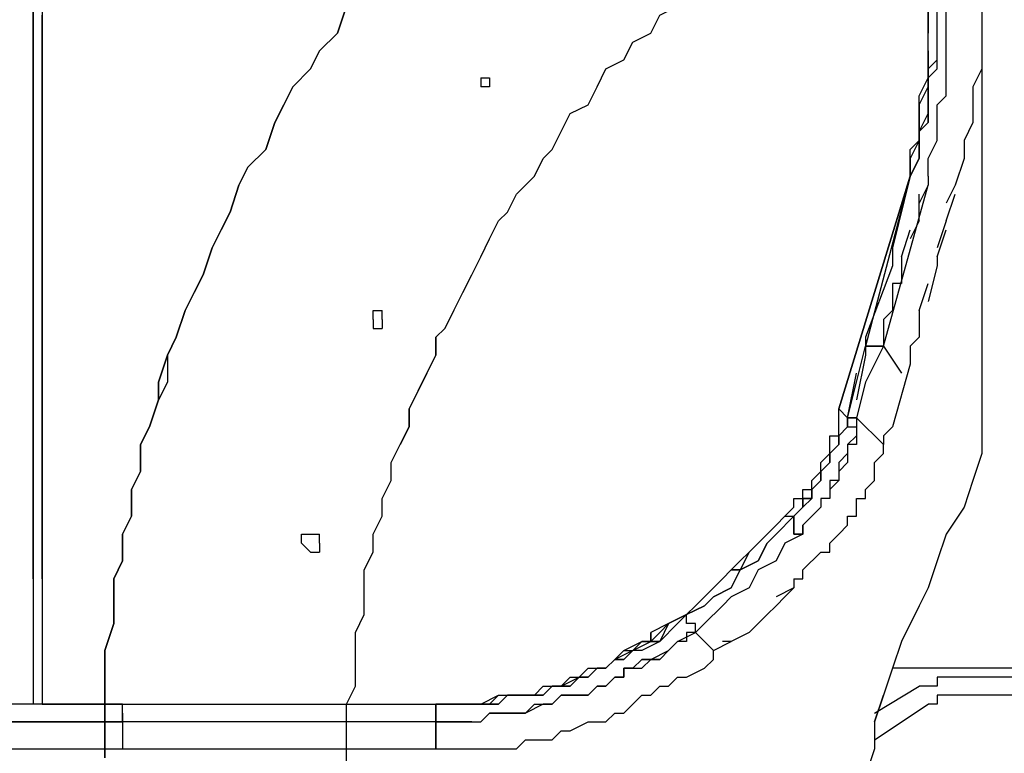
# Model space of a CAD drawing. Units: millimetres. Extents: x 0 to 104490, y 0 to 82403.
# Drawn here: x 42561 to 43119, y 35940 to 36355 of the extents above; entities that cross this region are included whole.
import ezdxf

# ---------------------------------------------------------------- set-up
doc = ezdxf.new("R2010")
doc.units = ezdxf.units.MM
doc.layers.add('P', color=250, linetype='Continuous')

msp = doc.modelspace()

# ---------------------------------------------------------------- linework, layer by layer
at = {"layer": 'P', "color": 0, "linetype": 'Continuous'}
for points in [[(42569.01, 37335.5), (42569.01, 35967.43)], [(43106.11, 37107.49), (43106.11, 36352.52)], [(42569.01, 36215.71), (42569.01, 36773.07)], [(42569.01, 36773.07), (42569.01, 36215.71)], [(43106.11, 36580.53), (43106.11, 36109.31)], [(42574.08, 36560.26), (42574.08, 35967.43)], [(43065.57, 36266.38), (43070.64, 36276.51), (43070.64, 36281.58), (43070.64, 36286.65), (43070.64, 36291.71), (43075.71, 36301.85), (43075.71, 36306.92), (43075.71, 36311.98), (43075.71, 36322.12), (43075.71, 36327.18), (43080.77, 36332.25), (43080.77, 36337.32), (43080.77, 36347.45), (43080.77, 36352.52), (43080.77, 36357.58), (43080.77, 36362.65), (43080.77, 36372.79)], [(43065.57, 36266.38), (43065.57, 36276.51), (43065.57, 36281.58), (43070.64, 36286.65), (43070.64, 36291.71), (43070.64, 36301.85), (43070.64, 36306.92), (43070.64, 36311.98), (43075.71, 36322.12), (43075.71, 36327.18), (43075.71, 36332.25), (43075.71, 36337.32), (43075.71, 36347.45), (43075.71, 36352.52), (43075.71, 36357.58), (43075.71, 36362.65), (43075.71, 36372.79)], [(43075.71, 36372.79), (43075.71, 36362.65), (43075.71, 36352.52), (43075.71, 36347.45)], [(43075.71, 36266.38), (43075.71, 36271.45), (43075.71, 36276.51), (43080.77, 36286.65), (43080.77, 36291.71), (43080.77, 36296.78), (43080.77, 36306.92), (43085.84, 36311.98), (43085.84, 36317.05), (43085.84, 36327.18), (43085.84, 36332.25), (43085.84, 36337.32), (43085.84, 36347.45), (43085.84, 36352.52), (43085.84, 36357.58), (43085.84, 36362.65), (43085.84, 36372.79)], [(43075.71, 36266.38), (43075.71, 36271.45), (43075.71, 36276.51), (43080.77, 36286.65), (43080.77, 36291.71), (43080.77, 36296.78), (43080.77, 36306.92), (43085.84, 36311.98), (43085.84, 36317.05), (43085.84, 36327.18), (43085.84, 36332.25), (43085.84, 36337.32), (43085.84, 36347.45), (43085.84, 36352.52), (43085.84, 36357.58), (43085.84, 36362.65), (43085.84, 36372.79)], [(42746.36, 36362.65), (42741.29, 36347.45), (42731.15, 36337.32), (42726.09, 36327.18), (42715.95, 36317.05), (42710.89, 36306.92), (42705.82, 36296.78), (42700.75, 36281.58), (42690.62, 36271.45), (42685.55, 36261.31), (42680.49, 36246.11), (42675.42, 36235.98), (42670.35, 36225.84), (42665.28, 36210.64), (42660.22, 36200.51), (42655.15, 36190.38), (42650.08, 36175.18), (42645.02, 36165.04), (42639.95, 36149.84), (42639.95, 36139.71), (42634.88, 36124.51), (42629.82, 36114.37), (42629.82, 36099.17), (42624.75, 36089.04), (42624.75, 36073.84), (42619.68, 36063.7), (42619.68, 36048.5), (42614.62, 36038.37), (42614.62, 36023.17), (42614.62, 36013.03), (42609.55, 35997.83), (42609.55, 35987.7), (42609.55, 35972.5), (42609.55, 35962.36), (42609.55, 35947.16), (42609.55, 35937.03)], [(42746.36, 36362.65), (42741.29, 36347.45), (42731.15, 36337.32), (42726.09, 36327.18), (42715.95, 36317.05), (42710.89, 36306.92), (42705.82, 36296.78), (42700.75, 36281.58), (42690.62, 36271.45), (42685.55, 36261.31), (42680.49, 36246.11), (42675.42, 36235.98), (42670.35, 36225.84), (42665.28, 36210.64), (42660.22, 36200.51), (42655.15, 36190.38), (42650.08, 36175.18), (42645.02, 36165.04), (42645.02, 36149.84), (42639.95, 36139.71), (42634.88, 36124.51), (42629.82, 36114.37), (42629.82, 36099.17), (42624.75, 36089.04), (42624.75, 36073.84), (42619.68, 36063.7), (42619.68, 36048.5), (42614.62, 36038.37), (42614.62, 36023.17), (42614.62, 36013.03), (42609.55, 35997.83), (42609.55, 35987.7), (42609.55, 35972.5), (42609.55, 35962.36), (42609.55, 35947.16), (42609.55, 35937.03)], [(42609.55, 35937.03), (42609.55, 35947.16), (42609.55, 35962.36), (42609.55, 35972.5), (42609.55, 35987.7), (42609.55, 35997.83), (42614.62, 36013.03), (42614.62, 36023.17), (42614.62, 36038.37), (42619.68, 36048.5), (42619.68, 36063.7), (42624.75, 36073.84), (42624.75, 36089.04), (42629.82, 36099.17), (42629.82, 36114.37), (42634.88, 36124.51), (42639.95, 36139.71), (42639.95, 36149.84), (42645.02, 36165.04), (42650.08, 36175.18), (42655.15, 36190.38), (42660.22, 36200.51), (42665.28, 36210.64), (42670.35, 36225.84), (42675.42, 36235.98), (42680.49, 36246.11), (42685.55, 36261.31), (42690.62, 36271.45), (42700.75, 36281.58), (42705.82, 36296.78), (42710.89, 36306.92), (42715.95, 36317.05), (42726.09, 36327.18), (42731.15, 36337.32), (42741.29, 36347.45), (42746.36, 36362.65)], [(42746.36, 36362.65), (42741.29, 36347.45), (42731.15, 36337.32), (42726.09, 36327.18), (42715.95, 36317.05), (42710.89, 36306.92), (42705.82, 36296.78), (42700.75, 36281.58), (42690.62, 36271.45), (42685.55, 36261.31), (42680.49, 36246.11), (42675.42, 36235.98), (42670.35, 36225.84), (42665.28, 36210.64), (42660.22, 36200.51), (42655.15, 36190.38), (42650.08, 36175.18), (42645.02, 36165.04), (42645.02, 36149.84), (42639.95, 36139.71), (42634.88, 36124.51), (42629.82, 36114.37), (42629.82, 36099.17), (42624.75, 36089.04), (42624.75, 36073.84), (42619.68, 36063.7), (42619.68, 36048.5), (42614.62, 36038.37), (42614.62, 36023.17), (42614.62, 36013.03), (42609.55, 35997.83), (42609.55, 35987.7), (42609.55, 35972.5), (42609.55, 35962.36), (42609.55, 35947.16), (42609.55, 35937.03)], [(42903.43, 36332.25), (42908.5, 36342.38), (42918.63, 36347.45), (42923.7, 36357.58), (42933.83, 36362.65)], [(43075.71, 36317.05), (43075.71, 36322.12), (43080.77, 36327.18), (43080.77, 36337.32), (43080.77, 36342.38), (43080.77, 36347.45), (43080.77, 36352.52), (43080.77, 36357.58), (43080.77, 36367.72)], [(43075.71, 36337.32), (43075.71, 36347.45), (43075.71, 36352.52), (43075.71, 36362.65)], [(42574.08, 36038.37), (42574.08, 36357.58)], [(42746.36, 35937.03), (42746.36, 35947.16), (42746.36, 35957.3), (42746.36, 35967.43), (42751.42, 35977.57), (42751.42, 35987.7), (42751.42, 35997.83), (42751.42, 36007.97), (42756.49, 36018.1), (42756.49, 36028.23), (42756.49, 36043.44), (42761.56, 36053.57), (42761.56, 36063.7), (42766.62, 36073.84), (42766.62, 36083.97), (42771.69, 36094.1), (42771.69, 36104.24), (42776.76, 36114.37), (42781.82, 36124.51), (42781.82, 36134.64), (42786.89, 36144.77), (42791.96, 36154.91), (42797.02, 36165.04), (42797.02, 36175.18), (42802.09, 36180.24), (42807.16, 36190.38), (42812.23, 36200.51), (42817.29, 36210.64), (42822.36, 36220.78), (42827.43, 36230.91), (42832.49, 36241.05), (42837.56, 36246.11), (42842.63, 36256.25), (42852.76, 36266.38), (42857.83, 36276.51), (42862.89, 36281.58), (42867.96, 36291.71), (42873.03, 36301.85), (42883.16, 36306.92), (42888.23, 36317.05), (42893.3, 36327.18), (42903.43, 36332.25), (42908.5, 36342.38), (42918.63, 36347.45), (42923.7, 36357.58)], [(43106.11, 36352.52), (43106.11, 36347.45), (43106.11, 36342.38), (43106.11, 36337.32), (43106.11, 36332.25), (43106.11, 36327.18), (43101.04, 36317.05), (43101.04, 36311.98), (43101.04, 36306.92)], [(42569.01, 36347.45), (42569.01, 36332.25)], [(42569.01, 36317.05), (42569.01, 36337.32)], [(42569.01, 36322.12), (42569.01, 36337.32)], [(43075.71, 36337.32), (43075.71, 36327.18), (43075.71, 36322.12), (43075.71, 36317.05)], [(42873.03, 36301.85), (42883.16, 36306.92), (42888.23, 36317.05), (42893.3, 36327.18), (42903.43, 36332.25)], [(43070.64, 36306.92), (43075.71, 36317.05), (43075.71, 36322.12), (43075.71, 36327.18)], [(42569.01, 36322.12), (42569.01, 36296.78)], [(42822.36, 36322.12), (42822.36, 36322.12), (42822.36, 36317.05)], [(42822.36, 36322.12), (42822.36, 36322.12)], [(42822.36, 36322.12), (42822.36, 36322.12), (42822.36, 36322.12), (42827.43, 36322.12)], [(42827.43, 36322.12), (42827.43, 36322.12), (42827.43, 36322.12), (42827.43, 36317.05)], [(42827.43, 36322.12), (42827.43, 36322.12), (42827.43, 36322.12), (42827.43, 36322.12)], [(42822.36, 36317.05), (42822.36, 36317.05)], [(42822.36, 36317.05), (42822.36, 36317.05), (42822.36, 36317.05)], [(42827.43, 36317.05), (42822.36, 36317.05), (42822.36, 36317.05), (42822.36, 36317.05)], [(42827.43, 36317.05), (42827.43, 36317.05), (42827.43, 36317.05), (42827.43, 36317.05)], [(42827.43, 36317.05), (42827.43, 36317.05), (42827.43, 36317.05), (42827.43, 36317.05)], [(43075.71, 36317.05), (43075.71, 36311.98), (43075.71, 36301.85), (43075.71, 36296.78), (43070.64, 36291.71), (43070.64, 36286.65), (43070.64, 36281.58), (43070.64, 36276.51), (43065.57, 36266.38)], [(43065.57, 36266.38), (43070.64, 36276.51), (43070.64, 36281.58), (43070.64, 36286.65), (43070.64, 36291.71), (43075.71, 36296.78), (43075.71, 36301.85), (43075.71, 36311.98), (43075.71, 36317.05)], [(42569.01, 36286.65), (42569.01, 36311.98)], [(42569.01, 36281.58), (42569.01, 36306.92)], [(43070.64, 36306.92), (43070.64, 36296.78), (43070.64, 36286.65), (43065.57, 36276.51), (43065.57, 36266.38)], [(43101.04, 36306.92), (43101.04, 36296.78), (43095.97, 36286.65), (43095.97, 36276.51), (43090.91, 36261.31)], [(42852.76, 36266.38), (42857.83, 36276.51), (42862.89, 36281.58), (42867.96, 36291.71), (42873.03, 36301.85)], [(42569.01, 36215.71), (42569.01, 36286.65)], [(42569.01, 36200.51), (42569.01, 36281.58)], [(42827.43, 36230.91), (42832.49, 36241.05), (42837.56, 36246.11), (42842.63, 36256.25), (42852.76, 36266.38)], [(43065.57, 36266.38), (43025.04, 36134.64)], [(43025.04, 36134.64), (43065.57, 36266.38)], [(43025.04, 36134.64), (43065.57, 36266.38)], [(43065.57, 36266.38), (43040.24, 36170.11)], [(43065.57, 36266.38), (43055.44, 36225.84)], [(43065.57, 36266.38), (43065.57, 36266.38)], [(43075.71, 36266.38), (43075.71, 36261.31)], [(43050.37, 36170.11), (43075.71, 36261.31)], [(43075.71, 36261.31), (43070.64, 36251.18)], [(43090.91, 36261.31), (43085.84, 36251.18)], [(43070.64, 36241.05), (43070.64, 36256.25)], [(43085.84, 36241.05), (43090.91, 36256.25)], [(43070.64, 36241.05), (43065.57, 36230.91)], [(43085.84, 36241.05), (43080.77, 36225.84)], [(43060.5, 36220.78), (43065.57, 36235.98)], [(43080.77, 36220.78), (43085.84, 36235.98)], [(42807.16, 36190.38), (42812.23, 36200.51), (42817.29, 36210.64), (42822.36, 36220.78), (42827.43, 36230.91)], [(43055.44, 36225.84), (43055.44, 36215.71)], [(43060.5, 36220.78), (43060.5, 36220.78), (43060.5, 36220.78), (43060.5, 36215.71)], [(43080.77, 36220.78), (43080.77, 36215.71), (43080.77, 36215.71), (43080.77, 36215.71)], [(42569.01, 36038.37), (42569.01, 36215.71)], [(42569.01, 36215.71), (42569.01, 36195.44)], [(43055.44, 36215.71), (43040.24, 36175.18)], [(43060.5, 36215.71), (43060.5, 36210.64), (43060.5, 36205.58), (43055.44, 36205.58)], [(43080.77, 36215.71), (43075.71, 36195.44)], [(42569.01, 36185.31), (42569.01, 36205.58)], [(43055.44, 36205.58), (43055.44, 36200.51), (43055.44, 36195.44), (43055.44, 36190.38)], [(43070.64, 36190.38), (43075.71, 36205.58)], [(42569.01, 36119.44), (42569.01, 36200.51)], [(42761.56, 36185.31), (42761.56, 36185.31), (42761.56, 36190.38)], [(42761.56, 36190.38), (42761.56, 36190.38), (42761.56, 36190.38), (42761.56, 36190.38)], [(42761.56, 36190.38), (42766.62, 36190.38), (42766.62, 36190.38), (42766.62, 36190.38)], [(42766.62, 36185.31), (42766.62, 36185.31), (42766.62, 36190.38)], [(42807.16, 36190.38), (42802.09, 36180.24), (42797.02, 36175.18), (42797.02, 36165.04), (42791.96, 36154.91)], [(42791.96, 36154.91), (42797.02, 36165.04), (42797.02, 36175.18), (42802.09, 36180.24), (42807.16, 36190.38)], [(43055.44, 36190.38), (43055.44, 36190.38), (43050.37, 36185.31), (43050.37, 36180.24)], [(43070.64, 36190.38), (43070.64, 36180.24), (43070.64, 36175.18)], [(42569.01, 36185.31), (42569.01, 36165.04)], [(42761.56, 36185.31), (42761.56, 36185.31), (42761.56, 36185.31), (42761.56, 36180.24)], [(42761.56, 36185.31), (42761.56, 36185.31)], [(42766.62, 36185.31), (42766.62, 36185.31)], [(42766.62, 36185.31), (42766.62, 36185.31), (42766.62, 36185.31), (42766.62, 36180.24)], [(42761.56, 36180.24), (42761.56, 36180.24), (42761.56, 36180.24), (42761.56, 36180.24)], [(42761.56, 36180.24), (42766.62, 36180.24), (42766.62, 36180.24), (42766.62, 36180.24)], [(43050.37, 36180.24), (43050.37, 36170.11)], [(42569.01, 36154.91), (42569.01, 36175.18)], [(43040.24, 36175.18), (43040.24, 36165.04)], [(43070.64, 36175.18), (43065.57, 36170.11), (43065.57, 36165.04)], [(43030.1, 36129.57), (43035.17, 36149.84), (43040.24, 36170.11)], [(43050.37, 36170.11), (43040.24, 36149.84), (43035.17, 36129.57)], [(43050.37, 36170.11), (43040.24, 36149.84), (43035.17, 36129.57)], [(43040.24, 36170.11), (43050.37, 36170.11)], [(43050.37, 36170.11), (43045.3, 36170.11), (43045.3, 36170.11), (43040.24, 36170.11), (43040.24, 36170.11), (43040.24, 36170.11)], [(43050.37, 36170.11), (43045.3, 36170.11), (43045.3, 36170.11), (43040.24, 36170.11), (43040.24, 36170.11), (43040.24, 36170.11)], [(43040.24, 36170.11), (43050.37, 36170.11)], [(43050.37, 36170.11), (43060.5, 36154.91)], [(43040.24, 36165.04), (43035.17, 36139.71)], [(43065.57, 36165.04), (43065.57, 36159.97), (43065.57, 36159.97)], [(43065.57, 36159.97), (43055.44, 36124.51)], [(42569.01, 36154.91), (42569.01, 36134.64)], [(42791.96, 36154.91), (42786.89, 36144.77), (42781.82, 36134.64), (42781.82, 36124.51), (42776.76, 36114.37)], [(42776.76, 36114.37), (42781.82, 36124.51), (42781.82, 36134.64), (42786.89, 36144.77), (42791.96, 36154.91)], [(43030.1, 36129.57), (43035.17, 36154.91)], [(42569.01, 36124.51), (42569.01, 36144.77)], [(42994.63, 36073.84), (42999.7, 36078.9), (42999.7, 36083.97), (43004.77, 36083.97), (43004.77, 36089.04), (43009.84, 36089.04), (43009.84, 36094.1), (43014.9, 36099.17), (43014.9, 36104.24), (43014.9, 36104.24), (43019.97, 36109.31), (43019.97, 36114.37), (43019.97, 36119.44), (43025.04, 36119.44), (43025.04, 36124.51), (43025.04, 36129.57), (43025.04, 36134.64)], [(42994.63, 36073.84), (42999.7, 36078.9), (42999.7, 36083.97), (43004.77, 36083.97), (43004.77, 36089.04), (43009.84, 36089.04), (43009.84, 36094.1), (43014.9, 36099.17), (43014.9, 36104.24), (43014.9, 36104.24), (43019.97, 36109.31), (43019.97, 36114.37), (43019.97, 36119.44), (43025.04, 36119.44), (43025.04, 36124.51), (43025.04, 36129.57), (43025.04, 36134.64)], [(43025.04, 36134.64), (43030.1, 36129.57)], [(42999.7, 36073.84), (42999.7, 36073.84), (43004.77, 36078.9), (43004.77, 36078.9), (43009.84, 36083.97), (43009.84, 36089.04), (43009.84, 36089.04), (43014.9, 36094.1), (43014.9, 36099.17), (43019.97, 36104.24), (43019.97, 36104.24), (43019.97, 36109.31), (43025.04, 36114.37), (43025.04, 36114.37), (43025.04, 36119.44), (43030.1, 36124.51), (43030.1, 36129.57)], [(43030.1, 36129.57), (43030.1, 36124.51), (43025.04, 36119.44), (43025.04, 36114.37), (43025.04, 36114.37)], [(43030.1, 36129.57), (43030.1, 36129.57)], [(43030.1, 36129.57), (43030.1, 36129.57), (43030.1, 36124.51), (43035.17, 36124.51)], [(43030.1, 36129.57), (43030.1, 36129.57), (43035.17, 36129.57), (43035.17, 36129.57)], [(43030.1, 36129.57), (43030.1, 36129.57)], [(43030.1, 36129.57), (43030.1, 36129.57)], [(43035.17, 36129.57), (43035.17, 36129.57), (43035.17, 36129.57), (43030.1, 36129.57), (43030.1, 36129.57), (43030.1, 36129.57), (43030.1, 36129.57), (43030.1, 36129.57)], [(43030.1, 36129.57), (43030.1, 36129.57), (43030.1, 36129.57), (43030.1, 36129.57), (43030.1, 36124.51), (43030.1, 36124.51), (43035.17, 36124.51), (43035.17, 36124.51)], [(43035.17, 36129.57), (43035.17, 36124.51)], [(43035.17, 36129.57), (43050.37, 36114.37)], [(42569.01, 36124.51), (42569.01, 36104.24)], [(43035.17, 36124.51), (43035.17, 36119.44), (43035.17, 36114.37), (43030.1, 36114.37), (43030.1, 36109.31), (43030.1, 36104.24), (43025.04, 36099.17), (43025.04, 36099.17), (43025.04, 36094.1), (43019.97, 36089.04), (43019.97, 36083.97), (43014.9, 36083.97), (43014.9, 36078.9), (43009.84, 36073.84), (43009.84, 36073.84), (43004.77, 36068.77), (43004.77, 36063.7)], [(43035.17, 36124.51), (43035.17, 36119.44), (43035.17, 36119.44), (43030.1, 36114.37), (43030.1, 36109.31), (43030.1, 36109.31), (43025.04, 36104.24), (43025.04, 36099.17), (43025.04, 36094.1), (43019.97, 36094.1), (43019.97, 36089.04), (43019.97, 36083.97), (43014.9, 36083.97), (43014.9, 36078.9), (43009.84, 36073.84), (43009.84, 36073.84), (43004.77, 36068.77)], [(43055.44, 36124.51), (43050.37, 36119.44), (43050.37, 36114.37)], [(42569.01, 36073.84), (42569.01, 36119.44)], [(42569.01, 36094.1), (42569.01, 36114.37)], [(42756.49, 36028.23), (42756.49, 36043.44), (42761.56, 36053.57), (42761.56, 36063.7), (42766.62, 36073.84), (42766.62, 36083.97), (42771.69, 36094.1), (42771.69, 36104.24), (42776.76, 36114.37)], [(43025.04, 36114.37), (43019.97, 36109.31), (43019.97, 36104.24), (43019.97, 36104.24), (43014.9, 36099.17)], [(43019.97, 36058.64), (43025.04, 36063.7), (43025.04, 36063.7), (43030.1, 36068.77), (43030.1, 36073.84), (43035.17, 36073.84), (43035.17, 36078.9), (43035.17, 36083.97), (43040.24, 36083.97), (43040.24, 36089.04), (43045.3, 36094.1), (43045.3, 36099.17), (43045.3, 36099.17), (43045.3, 36104.24), (43050.37, 36109.31), (43050.37, 36114.37), (43050.37, 36114.37)], [(43106.11, 36109.31), (43101.04, 36094.1)], [(43014.9, 36099.17), (43014.9, 36094.1), (43009.84, 36089.04), (43009.84, 36083.97), (43009.84, 36083.97), (43004.77, 36083.97), (43004.77, 36078.9)], [(42569.01, 36094.1), (42569.01, 36073.84)], [(43101.04, 36094.1), (43095.97, 36078.9)], [(42569.01, 36068.77), (42569.01, 36083.97)], [(42999.7, 36073.84), (42999.7, 36073.84), (43004.77, 36078.9), (43004.77, 36083.97), (43009.84, 36083.97), (43009.84, 36083.97), (43009.84, 36089.04)], [(43095.97, 36078.9), (43085.84, 36063.7)], [(42903.43, 35997.83), (42908.5, 35997.83), (42918.63, 36002.9), (42923.7, 36007.97), (42928.76, 36013.03), (42938.9, 36018.1), (42943.97, 36023.17), (42949.03, 36028.23), (42954.1, 36033.3), (42959.17, 36038.37), (42964.23, 36043.44), (42969.3, 36048.5), (42974.37, 36053.57), (42979.43, 36058.64), (42984.5, 36063.7), (42989.57, 36068.77), (42994.63, 36073.84)], [(42999.7, 36073.84), (42989.57, 36063.7), (42984.5, 36058.64), (42979.43, 36048.5), (42969.3, 36043.44), (42964.23, 36033.3), (42954.1, 36028.23), (42949.03, 36023.17), (42938.9, 36018.1)], [(42938.9, 36018.1), (42949.03, 36023.17), (42954.1, 36028.23), (42964.23, 36033.3), (42969.3, 36043.44), (42979.43, 36048.5), (42984.5, 36058.64), (42989.57, 36063.7), (42999.7, 36073.84)], [(42994.63, 36073.84), (42989.57, 36068.77), (42984.5, 36063.7), (42979.43, 36058.64)], [(42994.63, 36073.84), (42999.7, 36073.84)], [(43004.77, 36063.7), (42999.7, 36063.7), (42999.7, 36068.77), (42999.7, 36068.77), (42999.7, 36068.77), (42999.7, 36068.77), (42999.7, 36073.84)], [(42999.7, 36073.84), (42999.7, 36068.77), (42999.7, 36068.77), (42999.7, 36068.77), (42999.7, 36068.77), (42999.7, 36063.7), (43004.77, 36063.7)], [(42569.01, 36068.77), (42569.01, 36048.5)], [(42974.37, 36053.57), (42979.43, 36058.64), (42984.5, 36063.7), (42989.57, 36068.77)], [(43004.77, 36063.7), (43004.77, 36063.7), (43004.77, 36068.77), (43004.77, 36068.77)], [(42721.02, 36058.64), (42721.02, 36063.7), (42726.09, 36063.7)], [(42726.09, 36063.7), (42726.09, 36063.7), (42726.09, 36063.7), (42726.09, 36063.7)], [(42726.09, 36063.7), (42726.09, 36063.7), (42731.15, 36063.7), (42731.15, 36063.7)], [(42731.15, 36058.64), (42731.15, 36063.7), (42731.15, 36063.7)], [(43004.77, 36063.7), (42994.63, 36058.64), (42989.57, 36048.5), (42979.43, 36043.44), (42974.37, 36033.3), (42964.23, 36028.23), (42959.17, 36023.17), (42949.03, 36013.03), (42943.97, 36007.97)], [(43004.77, 36063.7), (42994.63, 36058.64), (42989.57, 36048.5), (42979.43, 36043.44), (42974.37, 36033.3), (42964.23, 36028.23), (42959.17, 36023.17), (42949.03, 36013.03), (42943.97, 36007.97)], [(43085.84, 36063.7), (43080.77, 36048.5)], [(42569.01, 36038.37), (42569.01, 36058.64)], [(42569.01, 36038.37), (42569.01, 36058.64)], [(42721.02, 36058.64), (42721.02, 36058.64), (42721.02, 36058.64), (42726.09, 36053.57)], [(42721.02, 36058.64), (42721.02, 36058.64)], [(42731.15, 36058.64), (42731.15, 36058.64)], [(42731.15, 36058.64), (42731.15, 36058.64), (42731.15, 36058.64), (42731.15, 36053.57)], [(43014.9, 36053.57), (43014.9, 36053.57), (43019.97, 36053.57), (43019.97, 36058.64)], [(42726.09, 36053.57), (42726.09, 36053.57), (42726.09, 36053.57), (42726.09, 36053.57)], [(42726.09, 36053.57), (42726.09, 36053.57), (42731.15, 36053.57), (42731.15, 36053.57)], [(42974.37, 36053.57), (42969.3, 36043.44), (42964.23, 36043.44), (42959.17, 36038.37)], [(43004.77, 36043.44), (43014.9, 36053.57)], [(43080.77, 36048.5), (43075.71, 36033.3)], [(42954.1, 36033.3), (42959.17, 36038.37), (42964.23, 36043.44), (42969.3, 36043.44)], [(42999.7, 36038.37), (43004.77, 36038.37), (43004.77, 36043.44)], [(42569.01, 36038.37), (42569.01, 36018.1)], [(42999.7, 36038.37), (42999.7, 36033.3), (42989.57, 36028.23)], [(42746.36, 35947.16), (42746.36, 35957.3), (42746.36, 35967.43), (42751.42, 35977.57), (42751.42, 35987.7), (42751.42, 35997.83), (42751.42, 36007.97), (42756.49, 36018.1), (42756.49, 36028.23)], [(42954.1, 36033.3), (42943.97, 36023.17), (42943.97, 36023.17), (42938.9, 36018.1)], [(42989.57, 36023.17), (42994.63, 36028.23), (42999.7, 36033.3)], [(43075.71, 36033.3), (43070.64, 36023.17)], [(42928.76, 36013.03), (42938.9, 36018.1), (42943.97, 36023.17), (42943.97, 36023.17)], [(42989.57, 36023.17), (42984.5, 36018.1), (42979.43, 36013.03)], [(43070.64, 36023.17), (43060.5, 36002.9)], [(42797.02, 35967.43), (42802.09, 35967.43), (42807.16, 35967.43), (42812.23, 35967.43), (42817.29, 35967.43), (42822.36, 35967.43), (42822.36, 35967.43), (42827.43, 35967.43), (42832.49, 35967.43), (42837.56, 35972.5), (42842.63, 35972.5), (42847.69, 35972.5), (42852.76, 35972.5), (42857.83, 35972.5), (42862.89, 35977.57), (42867.96, 35977.57), (42873.03, 35977.57), (42878.1, 35982.63), (42883.16, 35982.63), (42883.16, 35982.63), (42888.23, 35987.7), (42893.3, 35987.7), (42898.36, 35992.77), (42903.43, 35992.77), (42908.5, 35997.83), (42913.56, 36002.9), (42923.7, 36002.9), (42933.83, 36013.03), (42938.9, 36018.1)], [(42938.9, 36018.1), (42933.83, 36013.03), (42923.7, 36002.9), (42913.56, 36002.9), (42908.5, 35997.83), (42903.43, 35992.77), (42898.36, 35992.77), (42893.3, 35987.7), (42888.23, 35987.7), (42883.16, 35982.63), (42883.16, 35982.63), (42878.1, 35982.63), (42873.03, 35977.57), (42867.96, 35977.57), (42862.89, 35977.57), (42857.83, 35972.5), (42852.76, 35972.5), (42847.69, 35972.5), (42842.63, 35972.5), (42837.56, 35972.5), (42832.49, 35967.43), (42827.43, 35967.43), (42822.36, 35967.43), (42822.36, 35967.43), (42817.29, 35967.43), (42812.23, 35967.43), (42807.16, 35967.43), (42802.09, 35967.43), (42797.02, 35967.43)], [(42938.9, 36018.1), (42928.76, 36013.03), (42923.7, 36002.9), (42913.56, 35997.83), (42908.5, 35997.83), (42908.5, 35997.83)], [(42943.97, 36007.97), (42943.97, 36013.03), (42938.9, 36013.03), (42938.9, 36013.03), (42938.9, 36013.03), (42938.9, 36013.03), (42938.9, 36018.1), (42938.9, 36018.1)], [(42943.97, 36007.97), (42943.97, 36013.03), (42938.9, 36013.03), (42938.9, 36013.03), (42938.9, 36013.03), (42938.9, 36013.03), (42938.9, 36018.1), (42938.9, 36018.1)], [(42974.37, 36007.97), (42979.43, 36013.03), (42984.5, 36018.1)], [(42928.76, 36013.03), (42918.63, 36007.97), (42918.63, 36002.9), (42913.56, 36002.9)], [(42797.02, 35957.3), (42802.09, 35957.3), (42807.16, 35957.3), (42812.23, 35957.3), (42817.29, 35957.3), (42822.36, 35957.3), (42827.43, 35962.36), (42832.49, 35962.36), (42837.56, 35962.36), (42837.56, 35962.36), (42847.69, 35962.36), (42847.69, 35962.36), (42852.76, 35967.43), (42857.83, 35967.43), (42862.89, 35967.43), (42867.96, 35972.5), (42873.03, 35972.5), (42878.1, 35972.5), (42883.16, 35972.5), (42888.23, 35977.57), (42893.3, 35977.57), (42898.36, 35982.63), (42903.43, 35982.63), (42903.43, 35987.7), (42908.5, 35987.7), (42913.56, 35987.7), (42918.63, 35992.77), (42928.76, 35997.83), (42933.83, 36002.9), (42943.97, 36007.97)], [(42903.43, 35997.83), (42913.56, 36002.9), (42918.63, 36002.9), (42918.63, 36007.97)], [(42943.97, 36007.97), (42938.9, 36007.97), (42938.9, 36002.9), (42933.83, 36002.9)], [(42943.97, 36007.97), (42954.1, 35997.83)], [(42974.37, 36007.97), (42964.23, 36002.9), (42959.17, 36002.9)], [(42928.76, 35997.83), (42928.76, 35997.83), (42933.83, 36002.9), (42933.83, 36002.9)], [(42954.1, 35997.83), (42964.23, 36002.9), (42964.23, 36002.9)], [(43060.5, 36002.9), (43055.44, 35987.7)], [(42797.02, 35967.43), (42802.09, 35967.43), (42807.16, 35967.43), (42817.29, 35967.43), (42822.36, 35967.43), (42832.49, 35972.5), (42837.56, 35972.5), (42842.63, 35972.5), (42852.76, 35972.5), (42857.83, 35977.57), (42867.96, 35977.57), (42873.03, 35982.63), (42878.1, 35982.63), (42883.16, 35987.7), (42893.3, 35987.7), (42898.36, 35992.77), (42903.43, 35997.83)], [(42857.83, 35977.57), (42862.89, 35977.57), (42867.96, 35977.57), (42878.1, 35982.63), (42883.16, 35982.63), (42888.23, 35987.7), (42893.3, 35987.7), (42898.36, 35992.77), (42903.43, 35997.83)], [(42908.5, 35997.83), (42898.36, 35992.77), (42893.3, 35987.7), (42888.23, 35987.7), (42883.16, 35982.63), (42883.16, 35982.63), (42878.1, 35982.63), (42873.03, 35977.57)], [(42928.76, 35997.83), (42923.7, 35992.77), (42913.56, 35992.77)], [(42918.63, 35972.5), (42923.7, 35977.57), (42928.76, 35977.57), (42933.83, 35982.63), (42938.9, 35982.63), (42949.03, 35987.7), (42954.1, 35992.77), (42954.1, 35997.83)], [(42908.5, 35987.7), (42913.56, 35992.77), (42923.7, 35992.77)], [(42873.03, 35977.57), (42878.1, 35982.63), (42883.16, 35982.63), (42888.23, 35987.7), (42893.3, 35987.7), (42893.3, 35987.7)], [(42908.5, 35987.7), (42903.43, 35987.7), (42903.43, 35982.63), (42898.36, 35982.63), (42893.3, 35977.57), (42888.23, 35977.57), (42883.16, 35972.5), (42878.1, 35972.5), (42873.03, 35972.5)], [(43055.44, 35987.7), (43050.37, 35972.5)], [(43374.65, 35987.7), (43055.44, 35987.7)], [(43085.84, 35982.63), (43085.84, 35982.63), (43080.77, 35982.63), (43080.77, 35977.57), (43075.71, 35977.57), (43070.64, 35977.57)], [(43202.38, 35982.63), (43085.84, 35982.63)], [(42807.16, 35967.43), (42812.23, 35967.43), (42822.36, 35967.43), (42827.43, 35967.43), (42832.49, 35972.5), (42837.56, 35972.5), (42847.69, 35972.5), (42852.76, 35972.5), (42857.83, 35977.57)], [(42873.03, 35977.57), (42867.96, 35977.57), (42862.89, 35977.57), (42857.83, 35972.5), (42852.76, 35972.5), (42847.69, 35972.5), (42842.63, 35972.5), (42837.56, 35972.5), (42832.49, 35967.43)], [(42873.03, 35972.5), (42867.96, 35972.5), (42862.89, 35967.43), (42857.83, 35967.43), (42857.83, 35967.43), (42847.69, 35962.36), (42847.69, 35962.36), (42842.63, 35962.36), (42837.56, 35962.36)], [(42883.16, 35957.3), (42888.23, 35957.3), (42893.3, 35957.3), (42898.36, 35962.36), (42903.43, 35962.36), (42908.5, 35967.43), (42908.5, 35967.43), (42913.56, 35972.5), (42918.63, 35972.5)], [(43045.3, 35962.36), (43070.64, 35977.57)], [(43045.3, 35957.3), (43050.37, 35972.5)], [(43050.37, 35972.5), (43045.3, 35957.3)], [(43085.84, 35972.5), (43085.84, 35972.5), (43080.77, 35972.5), (43080.77, 35967.43), (43075.71, 35967.43)], [(43202.38, 35972.5), (43085.84, 35972.5)], [(42599.41, 35967.43), (42543.68, 35967.43)], [(42619.68, 35967.43), (42543.68, 35967.43)], [(42574.08, 35967.43), (42619.68, 35967.43)], [(42599.41, 35967.43), (42797.02, 35967.43)], [(42609.55, 35967.43), (42797.02, 35967.43)], [(42619.68, 35962.36), (42619.68, 35962.36), (42619.68, 35967.43)], [(42619.68, 35957.3), (42619.68, 35962.36), (42619.68, 35962.36), (42619.68, 35967.43)], [(42680.49, 35967.43), (42797.02, 35967.43)], [(42797.02, 35967.43), (42797.02, 35967.43)], [(42797.02, 35967.43), (42797.02, 35967.43)], [(42797.02, 35962.36), (42797.02, 35962.36), (42797.02, 35967.43)], [(42797.02, 35967.43), (42797.02, 35967.43)], [(42797.02, 35967.43), (42802.09, 35967.43), (42807.16, 35967.43), (42812.23, 35967.43), (42817.29, 35967.43), (42822.36, 35967.43), (42822.36, 35967.43), (42832.49, 35967.43), (42832.49, 35967.43)], [(42797.02, 35957.3), (42797.02, 35962.36), (42797.02, 35962.36), (42797.02, 35967.43)], [(42797.02, 35967.43), (42802.09, 35967.43), (42807.16, 35967.43)], [(42797.02, 35967.43), (42797.02, 35957.3)], [(43045.3, 35947.16), (43075.71, 35967.43)], [(42619.68, 35962.36), (42619.68, 35942.1)], [(42797.02, 35962.36), (42797.02, 35962.36)], [(42797.02, 35957.3), (42797.02, 35962.36)], [(42817.29, 35957.3), (42822.36, 35957.3), (42827.43, 35962.36), (42827.43, 35962.36)], [(42837.56, 35962.36), (42827.43, 35962.36), (42827.43, 35962.36), (42822.36, 35957.3)], [(42797.02, 35957.3), (41667.1, 35957.3)], [(42548.75, 35957.3), (42619.68, 35957.3)], [(42797.02, 35942.1), (42797.02, 35957.3)], [(42797.02, 35957.3), (42797.02, 35942.1)], [(42797.02, 35957.3), (42797.02, 35942.1)], [(42817.29, 35957.3), (42812.23, 35957.3), (42807.16, 35957.3), (42802.09, 35957.3), (42797.02, 35957.3)], [(42827.43, 35942.1), (42832.49, 35942.1), (42842.63, 35942.1), (42847.69, 35947.16), (42857.83, 35947.16), (42862.89, 35947.16), (42867.96, 35952.23), (42873.03, 35952.23), (42883.16, 35957.3)], [(43045.3, 35957.3), (43045.3, 35942.1), (43040.24, 35926.9)], [(42746.36, 35901.56), (42746.36, 35916.76), (42746.36, 35926.9), (42746.36, 35937.03), (42746.36, 35947.16)], [(42422.07, 35942.1), (42797.02, 35942.1)], [(42797.02, 35942.1), (42802.09, 35942.1)], [(42802.09, 35942.1), (42807.16, 35942.1), (42817.29, 35942.1), (42822.36, 35942.1), (42827.43, 35942.1)]]:
    msp.add_lwpolyline(points, dxfattribs=at)

doc.saveas('drawing.dxf')
